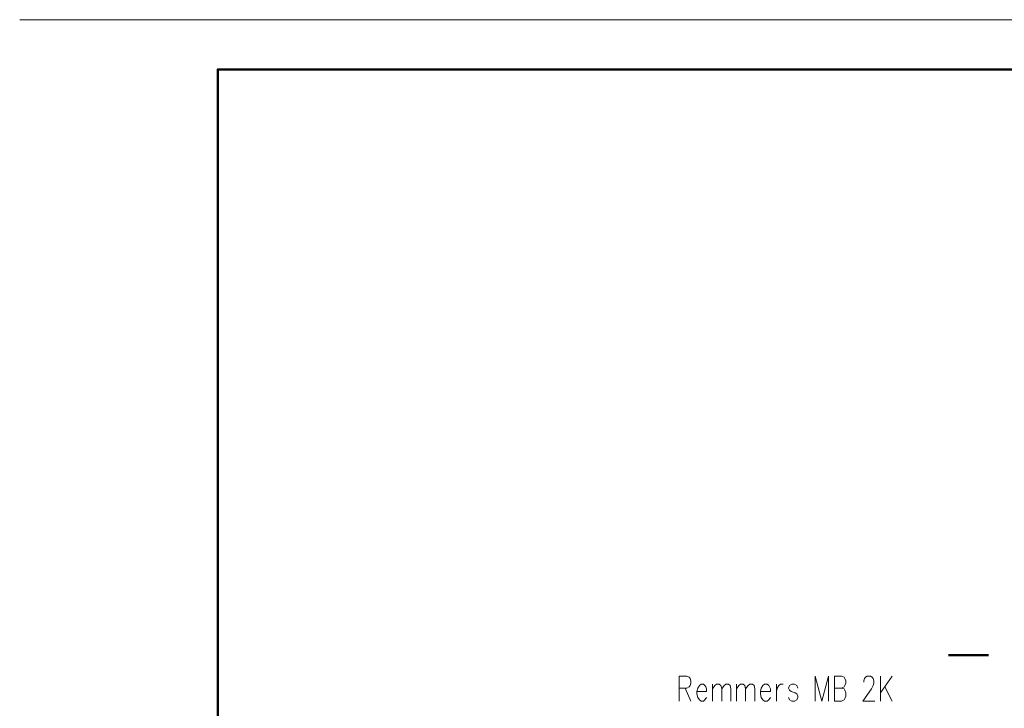
# Model space of a CAD drawing. Units: millimetres. Extents: x 0 to 8.3, y 0 to 11.7.
# Drawn here: x 0 to 3.9, y 9 to 11.7 of the extents above; entities that cross this region are included whole.
import ezdxf

# ---------------------------------------------------------------- set-up
doc = ezdxf.new("R2010")
doc.units = ezdxf.units.MM
doc.linetypes.add('PDF_IMPORT', pattern=[1, 0.8, -0.2])
doc.layers.add('PDF_Geometrie', color=7, linetype='Continuous', true_color=0xc0c0c0)

msp = doc.modelspace()

# ---------------------------------------------------------------- linework, layer by layer
at = {"layer": 'PDF_Geometrie', "color": 7, "lineweight": 20}
for points in [[(0, 11.6944), (8.2633, 11.6944)], [(2.6133, 8.9961), (2.6133, 9.0945), (2.6433, 9.0945), (2.6533, 9.0911), (2.6567, 9.0861), (2.66, 9.0761), (2.66, 9.0678), (2.6567, 9.0578), (2.6533, 9.0528), (2.6433, 9.0478), (2.6133, 9.0478)], [(3.1517, 8.9961), (3.1517, 9.0945), (3.1783, 8.9961), (3.205, 9.0945), (3.205, 8.9961)], [(3.2283, 9.0478), (3.2567, 9.0478), (3.2667, 9.0445), (3.27, 9.0395), (3.2733, 9.0295), (3.2733, 9.0161), (3.27, 9.0061), (3.2667, 9.0011), (3.2567, 8.9961), (3.2283, 8.9961), (3.2283, 9.0945), (3.2567, 9.0945), (3.2667, 9.0911), (3.27, 9.0861), (3.2733, 9.0761), (3.2733, 9.0678), (3.27, 9.0578), (3.2667, 9.0528), (3.2567, 9.0478)], [(3.345, 9.0711), (3.345, 9.0761), (3.3483, 9.0861), (3.3517, 9.0911), (3.3583, 9.0945), (3.3717, 9.0945), (3.3783, 9.0911), (3.3817, 9.0861), (3.385, 9.0761), (3.385, 9.0678), (3.3817, 9.0578), (3.375, 9.0445), (3.3417, 8.9961), (3.3883, 8.9961)], [(3.4117, 9.0945), (3.4117, 8.9961)], [(3.4567, 9.0945), (3.4117, 9.0295)], [(2.745, 9.0628), (2.745, 8.9961)], [(2.745, 9.0445), (2.755, 9.0578), (2.7617, 9.0628), (2.7717, 9.0628), (2.7783, 9.0578), (2.7817, 9.0445), (2.7817, 8.9961)], [(2.7817, 9.0445), (2.7917, 9.0578), (2.7983, 9.0628), (2.8083, 9.0628), (2.815, 9.0578), (2.8183, 9.0445), (2.8183, 8.9961)], [(2.84, 9.0628), (2.84, 8.9961)], [(2.84, 9.0445), (2.85, 9.0578), (2.8567, 9.0628), (2.8667, 9.0628), (2.8733, 9.0578), (2.8767, 9.0445), (2.8767, 8.9961)], [(2.8767, 9.0445), (2.8867, 9.0578), (2.8933, 9.0628), (2.9033, 9.0628), (2.91, 9.0578), (2.9133, 9.0445), (2.9133, 8.9961)], [(2.9983, 9.0628), (2.9983, 8.9961)], [(2.9983, 9.0345), (3.0017, 9.0478), (3.0083, 9.0578), (3.015, 9.0628), (3.025, 9.0628)], [(3.0833, 9.0478), (3.08, 9.0578), (3.07, 9.0628), (3.06, 9.0628), (3.05, 9.0578), (3.0467, 9.0478), (3.05, 9.0395), (3.0567, 9.0345), (3.0733, 9.0295), (3.08, 9.0244), (3.0833, 9.0161), (3.0833, 9.0111), (3.08, 9.0011), (3.07, 8.9961), (3.06, 8.9961), (3.05, 9.0011), (3.0467, 9.0111)], [(3.4283, 9.0528), (3.4567, 8.9961)], [(2.6367, 9.0478), (2.66, 8.9961)], [(2.6833, 9.0345), (2.6833, 9.0244), (2.6867, 9.0111), (2.6933, 9.0011), (2.7, 8.9961), (2.71, 8.9961), (2.715, 9.0011), (2.7217, 9.0111)], [(2.935, 9.0345), (2.935, 9.0244), (2.9383, 9.0111), (2.945, 9.0011), (2.9517, 8.9961), (2.9617, 8.9961), (2.9683, 9.0011), (2.975, 9.0111)]]:
    msp.add_lwpolyline(points, dxfattribs=at)
at = {"layer": 'PDF_Geometrie', "color": 7, "lineweight": 50}
msp.add_lwpolyline([(0.785, 0.1978), (8.0683, 0.1978), (8.0683, 11.4978), (0.785, 11.4978)], close=True, dxfattribs=at)
at = {"layer": 'PDF_Geometrie', "color": 7, "linetype": 'PDF_IMPORT', "lineweight": 50, "ltscale": 0.198333}
msp.add_lwpolyline([(3.68, 9.1778), (6.4483, 9.1778)], dxfattribs=at)
at = {"layer": 'PDF_Geometrie', "color": 7, "lineweight": 20}
for points in [[(2.6833, 9.0345), (2.7217, 9.0345), (2.7217, 9.0445), (2.7183, 9.0528), (2.715, 9.0578), (2.71, 9.0628), (2.7, 9.0628), (2.6933, 9.0578), (2.6867, 9.0478)], [(2.935, 9.0345), (2.975, 9.0345), (2.975, 9.0445), (2.9717, 9.0528), (2.9683, 9.0578), (2.9617, 9.0628), (2.9517, 9.0628), (2.945, 9.0578), (2.9383, 9.0478)]]:
    msp.add_lwpolyline(points, close=True, dxfattribs=at)

doc.saveas('drawing.dxf')
